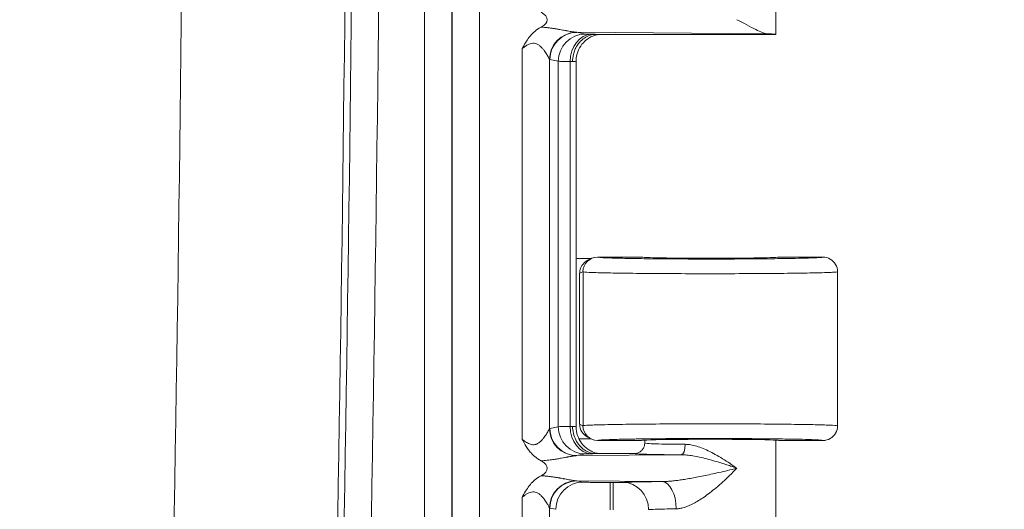
# Model space of a CAD drawing. Units: inches. Extents: x 0 to 119, y 2 to 75.
# Drawn here: x 99 to 102, y 34 to 35 of the extents above; entities that cross this region are included whole.
import ezdxf

# ---------------------------------------------------------------- set-up
doc = ezdxf.new("R2010")
doc.units = ezdxf.units.IN
doc.header["$LTSCALE"] = 3.5
doc.header["$MEASUREMENT"] = 0
for name, color, linetype, lineweight in [('Dimension (ANSI)', 7, 'Continuous', 9), ('Visible (ANSI)', 7, 'Continuous', 18), ('Visible Narrow (ANSI)', 7, 'Continuous', 5)]:
    doc.layers.add(name, color=color, linetype=linetype, lineweight=lineweight)
doc.styles.add('Note Text (ANSI)', font='arial.ttf')
doc.dimstyles.new('.XXX', dxfattribs={"dimscale": 3.5, "dimtxt": 0.095, "dimasz": 0.125, "dimexe": 0.1875, "dimexo": 0.063, "dimgap": 0.0625, "dimtad": 0, "dimtih": 1, "dimtoh": 1, "dimdec": 3, "dimrnd": 1e-08, "dimzin": 0, "dimdsep": 46, "dimtxsty": 'Note Text (ANSI)', "dimblk": 'Filled-1', "dimcen": 0.09, "dimdle": 0.45, "dimclrd": 256, "dimclre": 256, "dimclrt": 256, "dimadec": 0, "dimazin": 1, "dimtfac": 1.263158, "dimtofl": 0, "dimtmove": 0, "dimatfit": 3, "dimfxl": 1, "dimtolj": 1, "dimtzin": 4, "dimlwd": -1, "dimlwe": -1, "dimarcsym": 0})

# ---------------------------------------------------------------- blocks, each defined once
blk = doc.blocks.new('Filled-1')
at = {"color": 0}
for p, q in [((0, 0), (-1, 0.25)), ((-1, 0.25), (-1, -0.25)), ((-1, 0), (0, 0)), ((-1, -0.25), (0, 0))]:
    blk.add_line(p, q, dxfattribs=at)
at = {"color": 0, "flags": 128}
blk.add_lwpolyline([(-1, -0.25), (0, 0), (-1, 0.25), (-1, -0.25)], dxfattribs=at)
at = {"color": 0}
blk.add_solid([(-1, -0.25), (0, 0), (-1, 0.25), (-1, -0.25)], dxfattribs=at)
blk = doc.blocks.new('*D59')
at = {"layer": 'Defpoints', "color": 0, "transparency": 16777216}
for p in [(99.2961, 45.3477), (99.2961, 29.3227), (103.3381, 29.3227)]:
    blk.add_point(p, dxfattribs=at)
at = {"layer": 'Dimension (ANSI)', "transparency": 16777216}
for p, q in [((99.5166, 45.3477), (103.9943, 45.3477)), ((103.3381, 44.9102), (103.3381, 37.7239)), ((103.3381, 29.7602), (103.3381, 36.9466)), ((99.5166, 29.3227), (103.9943, 29.3227))]:
    blk.add_line(p, q, dxfattribs=at)
at = {"layer": 'Dimension (ANSI)', "transparency": 16777216, "xscale": 0.4375, "yscale": 0.4375, "zscale": 0.4375}
for p, rotation in [((103.3381, 45.3477), 90), ((103.3381, 29.3227), 270)]:
    blk.add_blockref('Filled-1', p, dxfattribs=dict(at, rotation=rotation))
at = {"layer": 'Dimension (ANSI)', "transparency": 16777216, "insert": (102.7927, 37.5051), "char_height": 0.3325, "attachment_point": 1, "style": 'Note Text (ANSI)'}
blk.add_mtext('\\A1;16.03', dxfattribs=at)

msp = doc.modelspace()

# ---------------------------------------------------------------- linework, layer by layer
at = {"layer": 'Visible (ANSI)'}
for p, q in [((101.0999, 35.3353), (101.0999, 35.8673)), ((100.5715, 35.349), (100.5715, 35.349)), ((100.5736, 35.3487), (100.5736, 35.3487)), ((100.5984, 35.3341), (100.5984, 35.3341)), ((100.6717, 35.3352), (101.0999, 35.3352)), ((100.5984, 35.3154), (100.5984, 35.3154)), ((100.6237, 34.3991), (100.6237, 35.2713)), ((100.6589, 34.8002), (100.6326, 34.8002)), ((100.6591, 34.8003), (100.6515, 34.7965)), ((100.6596, 34.8002), (100.6596, 34.8002)), ((100.7799, 34.804), (100.6747, 34.804)), ((101.2124, 34.804), (101.1074, 34.804)), ((101.2474, 34.769), (101.2474, 34.4015)), ((100.6321, 34.4053), (100.6321, 34.7652)), ((100.6589, 34.3703), (100.6326, 34.3703)), ((100.6515, 34.374), (100.6591, 34.3702)), ((100.6596, 34.3703), (100.6596, 34.3703)), ((100.5715, 34.3597), (100.5715, 34.3597)), ((100.5736, 34.3566), (100.5736, 34.3566)), ((100.6747, 34.3665), (100.7799, 34.3665)), ((100.7874, 34.3602), (100.7874, 34.3673)), ((100.7874, 34.3601), (100.7874, 34.3602)), ((101.0999, 33.8353), (101.0999, 34.3673)), ((101.1074, 34.3665), (101.2124, 34.3665)), ((100.5715, 34.3214), (100.5715, 34.3214)), ((100.5736, 34.3218), (100.5736, 34.3218)), ((100.5984, 34.3261), (100.5984, 34.3261)), ((100.7624, 34.3352), (100.6717, 34.3352)), ((100.5715, 34.279), (100.5715, 34.279)), ((100.5736, 34.2787), (100.5736, 34.2787)), ((100.5984, 34.2641), (100.5984, 34.2641)), ((100.5984, 34.2521), (100.5984, 34.2521))]:
    msp.add_line(p, q, dxfattribs=at)
for centre, major_axis, ratio, start_param, end_param in [((100.4846, 35.3702), (0.0702, 0), 0.412637, 5.621078, 6.936868), ((100.9436, 35.3353), (0.1562, 0), 0.017455, 6.275185, 6.772124), ((100.6335, 34.8352), (-0.0345, -0.0069), 0.996044, 1.092966, 1.348061), ((100.6672, 34.7652), (-0.0313, -0.0157), 0.999239, 4.712389, 5.819964), ((100.6747, 34.769), (0, 0.035), 0.999239, 0, 1.570796), ((100.6672, 34.7652), (-0.0313, -0.0157), 0.999239, 4.551314, 4.552263), ((100.9436, 34.804), (0.1638, 0), 0.017455, 3.141593, 6.283185), ((100.6672, 34.4053), (-0.0313, 0.0157), 0.999239, 0.463221, 1.570796), ((100.6747, 34.4015), (0, -0.035), 0.999239, 4.712389, 6.283185), ((100.6335, 34.3352), (-0.0345, 0.0069), 0.996044, 4.935124, 4.992384), ((100.6672, 34.4053), (-0.0313, 0.0157), 0.999239, 1.730923, 1.731865), ((100.9436, 34.3665), (0.1638, 0), 0.017455, 0, 3.141593), ((100.6335, 34.3352), (-0.0345, 0.0069), 0.996044, 6.006685, 6.006722), ((100.4846, 34.3002), (0.0702, 0), 0.412637, 5.621078, 6.936881)]:
    msp.add_ellipse(centre, major_axis=major_axis, ratio=ratio, start_param=start_param, end_param=end_param, dxfattribs=at)
for points, knots in [([(101.0071, 35.3702), (101.0228, 35.3623), (101.04, 35.3529), (101.0633, 35.3415), (101.0742, 35.3368), (101.0816, 35.3365)], [0, 0, 0, 0, 0.1445086, 0.1445086, 0.2629399, 0.2629399, 0.2629399, 0.2629399]), ([(100.4953, 35.3016), (100.4958, 35.3025), (100.4963, 35.3035), (100.5022, 35.3144), (100.5076, 35.3236), (100.5201, 35.3384), (100.5283, 35.3462), (100.54, 35.3524)], [-0.0076367, -0.0076367, -0.0076367, -0.0076367, 0, 0, 0.0864661, 0.0864661, 0.1560901, 0.1560901, 0.1560901, 0.1560901]), ([(100.6152, 35.2702), (100.6152, 35.276), (100.6159, 35.2817), (100.6172, 35.2872), (100.6177, 35.2891), (100.6182, 35.2911), (100.6188, 35.293), (100.6199, 35.2964), (100.6213, 35.2997), (100.6229, 35.3028), (100.6253, 35.3077), (100.6283, 35.3122), (100.6318, 35.3162), (100.6353, 35.3202), (100.6392, 35.3236), (100.6434, 35.3265), (100.6477, 35.3293), (100.6522, 35.3315), (100.657, 35.333), (100.6619, 35.3345), (100.667, 35.3352), (100.6717, 35.3352)], [0, 0, 0, 0, 0.1666667, 0.1666667, 0.1666667, 0.2267133, 0.2267133, 0.2267133, 0.3333333, 0.3333333, 0.3333333, 0.5, 0.5, 0.5, 0.6666667, 0.6666667, 0.6666667, 0.8333333, 0.8333333, 0.8333333, 1, 1, 1, 1]), ([(100.6774, 35.3352), (100.6764, 35.3351), (100.6751, 35.3348), (100.6724, 35.3342), (100.671, 35.3338), (100.6677, 35.3328), (100.6657, 35.3321), (100.6604, 35.3299), (100.6571, 35.3282), (100.6493, 35.3233), (100.6448, 35.3196), (100.6364, 35.3104), (100.6325, 35.3047), (100.6268, 35.2923), (100.6249, 35.2855), (100.6239, 35.2762), (100.6237, 35.2738), (100.6237, 35.2713)], [0.1317794, 0.1317794, 0.1317794, 0.1317794, 0.1456076, 0.1456076, 0.1577338, 0.1577338, 0.1746097, 0.1746097, 0.2025117, 0.2025117, 0.2459553, 0.2459553, 0.2973847, 0.2973847, 0.3499268, 0.3499268, 0.3685828, 0.3685828, 0.3685828, 0.3685828]), ([(101.2124, 34.804), (101.2185, 34.804), (101.2246, 34.8023), (101.2299, 34.7993), (101.2352, 34.7962), (101.2396, 34.7918), (101.2427, 34.7865), (101.2457, 34.7812), (101.2474, 34.7751), (101.2474, 34.769)], [0, 0, 0, 0, 0.333333, 0.333333, 0.333333, 0.666667, 0.666667, 0.666667, 1, 1, 1, 1]), ([(100.6152, 34.4002), (100.6152, 34.3946), (100.6159, 34.389), (100.6172, 34.3835), (100.6184, 34.3781), (100.6203, 34.3728), (100.6228, 34.3678), (100.6252, 34.3629), (100.6283, 34.3583), (100.6318, 34.3543), (100.6353, 34.3502), (100.6393, 34.3467), (100.6436, 34.3439), (100.6479, 34.341), (100.6525, 34.3389), (100.6572, 34.3374), (100.6619, 34.336), (100.6666, 34.3352), (100.6717, 34.3352)], [0, 0, 0, 0, 0.166667, 0.166667, 0.166667, 0.333333, 0.333333, 0.333333, 0.5, 0.5, 0.5, 0.666667, 0.666667, 0.666667, 0.833333, 0.833333, 0.833333, 1, 1, 1, 1]), ([(100.6237, 34.3991), (100.6237, 34.3921), (100.6249, 34.385), (100.6294, 34.3718), (100.6327, 34.3656), (100.6409, 34.3545), (100.646, 34.3496), (100.6544, 34.3438), (100.6573, 34.3421), (100.6631, 34.3394), (100.6659, 34.3382), (100.6706, 34.3367), (100.6725, 34.3362), (100.675, 34.3357), (100.6758, 34.3355), (100.6768, 34.3353), (100.6771, 34.3353), (100.6774, 34.3352)], [0, 0, 0, 0, 0.0535044, 0.0535044, 0.1061046, 0.1061046, 0.1586897, 0.1586897, 0.1843361, 0.1843361, 0.2080415, 0.2080415, 0.2242335, 0.2242335, 0.2327775, 0.2327775, 0.2366363, 0.2366363, 0.2366363, 0.2366363]), ([(101.2124, 34.3665), (101.2185, 34.3665), (101.2246, 34.3681), (101.2299, 34.3712), (101.2325, 34.3727), (101.235, 34.3746), (101.2371, 34.3767), (101.2392, 34.3788), (101.2411, 34.3813), (101.2427, 34.384), (101.2457, 34.3893), (101.2474, 34.3954), (101.2474, 34.4015)], [0, 0, 0, 0, 0.333333, 0.333333, 0.333333, 0.499915, 0.499915, 0.499915, 0.666667, 0.666667, 0.666667, 1, 1, 1, 1]), ([(100.5404, 34.3179), (100.539, 34.3186), (100.5377, 34.3193), (100.5365, 34.32), (100.5334, 34.3218), (100.5307, 34.3237), (100.5281, 34.3257), (100.5244, 34.3285), (100.5209, 34.3317), (100.5178, 34.335), (100.5172, 34.3356), (100.5166, 34.3362), (100.5161, 34.3369), (100.5137, 34.3396), (100.5115, 34.3423), (100.5095, 34.3451), (100.5072, 34.3482), (100.5052, 34.3514), (100.5031, 34.3548), (100.5029, 34.3552), (100.5026, 34.3556), (100.5024, 34.3561), (100.5001, 34.36), (100.4977, 34.3643), (100.4953, 34.3688)], [0, 0, 0, 0, 0.056961, 0.056961, 0.056961, 0.2, 0.2, 0.2, 0.4, 0.4, 0.4, 0.438472, 0.438472, 0.438472, 0.6, 0.6, 0.6, 0.778344, 0.778344, 0.778344, 0.8, 0.8, 0.8, 1, 1, 1, 1]), ([(100.7624, 34.3352), (100.7667, 34.3352), (100.7711, 34.3364), (100.7749, 34.3386), (100.7768, 34.3397), (100.7786, 34.3411), (100.7801, 34.3426), (100.7816, 34.3441), (100.783, 34.3459), (100.7841, 34.3478), (100.7862, 34.3515), (100.7874, 34.3557), (100.7874, 34.3601)], [0, 0, 0, 0, 0.3333333, 0.3333333, 0.3333333, 0.4992707, 0.4992707, 0.4992707, 0.6666667, 0.6666667, 0.6666667, 0.9979092, 0.9979092, 0.9979092, 0.9979092]), ([(100.4953, 34.2316), (100.4958, 34.2325), (100.4963, 34.2335), (100.5022, 34.2444), (100.5076, 34.2536), (100.5201, 34.2684), (100.5283, 34.2762), (100.54, 34.2824)], [-0.0076367, -0.0076367, -0.0076367, -0.0076367, 0, 0, 0.0864492, 0.0864492, 0.1560913, 0.1560913, 0.1560913, 0.1560913])]:
    msp.add_open_spline(points, degree=3, knots=knots, dxfattribs=at)
at = {"layer": 'Visible Narrow (ANSI)'}
for p, q in [((100.262, 30.3558), (100.262, 44.3147)), ((100.327, 30.3558), (100.327, 44.3147)), ((100.328, 30.3548), (100.328, 44.3156)), ((100.393, 30.3548), (100.393, 44.3156)), ((101.0816, 35.3365), (100.6256, 35.3401)), ((100.6256, 35.3401), (100.6457, 35.3361)), ((100.4953, 35.3016), (100.4953, 34.3688)), ((100.5601, 35.2756), (100.5601, 34.3948)), ((100.5609, 35.2751), (100.581, 35.2711)), ((100.581, 35.2711), (100.581, 34.3993)), ((100.6093, 35.2705), (100.6093, 34.3999)), ((100.675, 34.8038), (100.6747, 34.804)), ((100.6397, 34.769), (100.6321, 34.7652)), ((100.6401, 34.7688), (100.6397, 34.769)), ((100.6401, 34.7688), (100.6401, 34.4016)), ((100.5609, 34.3953), (100.581, 34.3993)), ((100.6321, 34.4053), (100.6397, 34.4015)), ((100.6397, 34.4015), (100.6401, 34.4016)), ((100.6747, 34.3665), (100.675, 34.3667)), ((100.6256, 34.3303), (100.6457, 34.3343)), ((100.6256, 34.3303), (100.8746, 34.3323)), ((100.6256, 34.2701), (100.6399, 34.2673)), ((100.8287, 34.2685), (100.6256, 34.2701)), ((100.7046, 34.2013), (100.7046, 34.2663)), ((100.7046, 34.2663), (100.712, 34.2663)), ((100.712, 34.2013), (100.712, 34.2663)), ((100.4953, 34.2316), (100.4953, 33.9388)), ((100.5601, 34.2056), (100.5601, 33.9648)), ((100.5609, 34.2051), (100.5751, 34.2023))]:
    msp.add_line(p, q, dxfattribs=at)
for radius in [180.1249, 180.5149, 180.5304, 180.5954]:
    msp.add_arc((-80.4326, 37.3352), radius, 358.512759, 1.487241, dxfattribs=at)
for centre, major_axis, ratio, start_param, end_param in [((100.6248, 35.2756), (0.0468, 0.0451), 0.99215, 0.842185, 2.370529), ((100.6256, 35.2751), (0.0127, 0.0637), 0.996044, 0.197689, 1.766964), ((100.6457, 35.2711), (0.0127, 0.0637), 0.996044, 0.197772, 1.766963), ((100.6599, 35.2705), (0.0014, 0.065), 0.777979, 0.027768, 1.587613), ((100.5588, 35.2691), (0.065, 0), 0.034581, 0.51653, 0.679078), ((100.5587, 35.2713), (0.0651, 0), 0.034883, 5.766634, 6.283141), ((100.675, 34.7688), (0.0156, 0.0313), 0.999239, 0.46383, 2.034018), ((100.5605, 34.3917), (-0.00067, -0.00357), 0.475656, 3.33089, 3.768144), ((100.6248, 34.3948), (-0.0468, 0.0451), 0.992153, 0.771304, 2.299721), ((100.6256, 34.3953), (0.0127, -0.0637), 0.996044, 4.516222, 6.085497), ((100.6457, 34.3993), (0.0127, -0.0637), 0.996044, 4.516221, 6.085476), ((100.5587, 34.4013), (0.065, 0), 0.034606, 5.604203, 5.766647), ((100.6599, 34.3999), (0.0014, -0.065), 0.777979, 4.695572, 6.25542), ((100.5587, 34.3991), (0.0651, 0), 0.034887, 6.283179, 6.799735), ((100.675, 34.4016), (0.0156, -0.0313), 0.999239, 4.249163, 5.818928), ((100.8746, 34.3573), (-0.0002, -0.025), 0.380986, 0.018863, 1.573534), ((100.6248, 34.2056), (0.0468, 0.0451), 0.99215, 0.842185, 2.370529), ((100.6256, 34.2051), (0.0127, 0.0637), 0.996044, 0.197689, 1.766964), ((100.6399, 34.2023), (0.0127, 0.0637), 0.996044, 0.197729, 1.766966), ((100.712, 34.2667), (0.025, 0), 0.017452, 4.712423, 5.936269), ((100.7356, 34.2016), (-0.0031, 0.0649), 0.940262, 4.66704, 6.23191), ((100.8287, 34.2035), (-0.0007, 0.065), 0.519438, 4.706879, 6.262763)]:
    msp.add_ellipse(centre, major_axis=major_axis, ratio=ratio, start_param=start_param, end_param=end_param, dxfattribs=at)
for points, knots in [([(100.54, 35.3524), (100.5427, 35.3523), (100.5454, 35.3521), (100.548, 35.3519), (100.5494, 35.3517), (100.5509, 35.3516), (100.5523, 35.3515), (100.5551, 35.3512), (100.5578, 35.3509), (100.5605, 35.3505), (100.5617, 35.3504), (100.5629, 35.3502), (100.5641, 35.3501), (100.5669, 35.3497), (100.5696, 35.3493), (100.5722, 35.3489), (100.5731, 35.3488), (100.574, 35.3486), (100.5749, 35.3485), (100.5776, 35.3481), (100.5802, 35.3476), (100.5826, 35.3472), (100.5833, 35.3471), (100.584, 35.347), (100.5846, 35.3468), (100.5871, 35.3464), (100.5895, 35.346), (100.5918, 35.3456), (100.5923, 35.3455), (100.5927, 35.3454), (100.5932, 35.3453), (100.5955, 35.3449), (100.5976, 35.3445), (100.5996, 35.3441), (100.5999, 35.344), (100.6002, 35.344), (100.6005, 35.3439), (100.6025, 35.3436), (100.6044, 35.3432), (100.6061, 35.3429), (100.6063, 35.3429), (100.6064, 35.3428), (100.6066, 35.3428), (100.6085, 35.3425), (100.6102, 35.3422), (100.6117, 35.3419), (100.6133, 35.3416), (100.6147, 35.3414), (100.616, 35.3412), (100.6173, 35.341), (100.6185, 35.3408), (100.6196, 35.3407), (100.6206, 35.3405), (100.6217, 35.3404), (100.6226, 35.3403)], [0.0000081, 0.0000081, 0.0000081, 0.0000081, 0.0588587, 0.0588587, 0.0588587, 0.0909091, 0.0909091, 0.0909091, 0.1541185, 0.1541185, 0.1541185, 0.1818182, 0.1818182, 0.1818182, 0.2490114, 0.2490114, 0.2490114, 0.2727273, 0.2727273, 0.2727273, 0.3439273, 0.3439273, 0.3439273, 0.3636364, 0.3636364, 0.3636364, 0.4389019, 0.4389019, 0.4389019, 0.4545455, 0.4545455, 0.4545455, 0.5338253, 0.5338253, 0.5338253, 0.5454545, 0.5454545, 0.5454545, 0.6287431, 0.6287431, 0.6287431, 0.6363636, 0.6363636, 0.6363636, 0.7272727, 0.7272727, 0.7272727, 0.8181818, 0.8181818, 0.8181818, 0.9090909, 0.9090909, 0.9090909, 1, 1, 1, 1]), ([(100.6226, 35.3403), (100.6231, 35.3403), (100.6241, 35.3402), (100.6251, 35.3401), (100.6256, 35.3401)], [0.0002126, 0.0002126, 0.0002126, 0.0002126, 0.5, 1, 1, 1, 1]), ([(100.6457, 35.3361), (100.6459, 35.3361), (100.6462, 35.336), (100.6466, 35.336), (100.6474, 35.3359), (100.6486, 35.3359), (100.6502, 35.3358), (100.6516, 35.3357), (100.6532, 35.3357), (100.6552, 35.3356), (100.6566, 35.3356), (100.6582, 35.3356), (100.6599, 35.3355)], [0, 0, 0, 0, 0.1704293, 0.1704293, 0.1704293, 0.5, 0.5, 0.5, 0.7924085, 0.7924085, 0.7924085, 0.9999999, 0.9999999, 0.9999999, 0.9999999]), ([(100.6599, 35.3355), (100.662, 35.3355), (100.6656, 35.3354), (100.6701, 35.3353), (100.6717, 35.3352)], [0, 0, 0, 0, 0.5, 0.9999996, 0.9999996, 0.9999996, 0.9999996]), ([(100.4953, 35.3016), (100.4975, 35.3033), (100.4996, 35.3048), (100.5017, 35.3062), (100.5038, 35.3076), (100.5059, 35.3089), (100.5079, 35.31), (100.51, 35.3111), (100.512, 35.312), (100.514, 35.3127), (100.5161, 35.3134), (100.5181, 35.3138), (100.5201, 35.314), (100.5222, 35.3141), (100.5242, 35.314), (100.5263, 35.3135), (100.5283, 35.313), (100.5304, 35.3121), (100.5323, 35.311), (100.5343, 35.3099), (100.5362, 35.3085), (100.538, 35.3069), (100.5398, 35.3054), (100.5415, 35.3037), (100.543, 35.3019), (100.5446, 35.3002), (100.546, 35.2984), (100.5473, 35.2967), (100.5486, 35.2949), (100.5498, 35.2933), (100.5509, 35.2917), (100.5519, 35.2901), (100.5529, 35.2886), (100.5537, 35.2872), (100.5545, 35.2859), (100.5552, 35.2846), (100.5559, 35.2835), (100.5565, 35.2824), (100.5571, 35.2815), (100.5575, 35.2806), (100.558, 35.2797), (100.5584, 35.279), (100.5587, 35.2783), (100.5591, 35.2777), (100.5593, 35.2771), (100.5595, 35.2767), (100.5598, 35.2762), (100.5599, 35.2759), (100.5601, 35.2756)], [0.0000082, 0.0000082, 0.0000082, 0.0000082, 0.0625, 0.0625, 0.0625, 0.125, 0.125, 0.125, 0.1875, 0.1875, 0.1875, 0.25, 0.25, 0.25, 0.3125, 0.3125, 0.3125, 0.375, 0.375, 0.375, 0.4375, 0.4375, 0.4375, 0.5, 0.5, 0.5, 0.5625, 0.5625, 0.5625, 0.625, 0.625, 0.625, 0.6875, 0.6875, 0.6875, 0.75, 0.75, 0.75, 0.8125, 0.8125, 0.8125, 0.875, 0.875, 0.875, 0.9375, 0.9375, 0.9375, 0.9999993, 0.9999993, 0.9999993, 0.9999993]), ([(100.581, 35.2711), (100.5821, 35.271), (100.5881, 35.2708), (100.6013, 35.2706), (100.6093, 35.2705)], [0.0000001, 0.0000001, 0.0000001, 0.0000001, 0.5, 0.9999996, 0.9999996, 0.9999996, 0.9999996]), ([(101.2124, 34.804), (101.2124, 34.8037), (101.2115, 34.8035), (101.2079, 34.8031), (101.2053, 34.8029), (101.1975, 34.8024), (101.1919, 34.8022), (101.1808, 34.8018), (101.176, 34.8016), (101.1612, 34.8012), (101.15, 34.8009), (101.1325, 34.8006), (101.1272, 34.8005), (101.1064, 34.8002), (101.0895, 34.8), (101.0672, 34.7998), (101.0629, 34.7998), (101.0377, 34.7996), (101.0156, 34.7994), (100.9907, 34.7993), (100.9885, 34.7993), (100.9612, 34.7993), (100.9356, 34.7993), (100.9103, 34.7993), (100.9101, 34.7993), (100.885, 34.7994), (100.8605, 34.7995), (100.835, 34.7997), (100.8325, 34.7997), (100.8096, 34.7999), (100.7902, 34.8001), (100.7688, 34.8004), (100.7649, 34.8005), (100.7463, 34.8008), (100.733, 34.801), (100.7173, 34.8014), (100.7133, 34.8015), (100.7008, 34.8019), (100.6937, 34.8022), (100.685, 34.8027), (100.6824, 34.8028), (100.6774, 34.8033), (100.6756, 34.8035), (100.675, 34.8038)], [0, 0, 0, 0, 0.046523, 0.046523, 0.090909, 0.090909, 0.146824, 0.146824, 0.181818, 0.181818, 0.246581, 0.246581, 0.272727, 0.272727, 0.346438, 0.346438, 0.363636, 0.363636, 0.446313, 0.446313, 0.454545, 0.454545, 0.545455, 0.545455, 0.546147, 0.546147, 0.636364, 0.636364, 0.645989, 0.645989, 0.727273, 0.727273, 0.745817, 0.745817, 0.818182, 0.818182, 0.845519, 0.845519, 0.909091, 0.909091, 0.94589, 0.94589, 1, 1, 1, 1]), ([(100.4953, 34.3688), (100.4988, 34.3662), (100.5021, 34.3639), (100.5052, 34.362), (100.5059, 34.3616), (100.5066, 34.3612), (100.5074, 34.3608), (100.5107, 34.3589), (100.5139, 34.3576), (100.5169, 34.3569), (100.5174, 34.3568), (100.5178, 34.3567), (100.5183, 34.3567), (100.5214, 34.3562), (100.5243, 34.3564), (100.5269, 34.3571), (100.5271, 34.3572), (100.5273, 34.3572), (100.5275, 34.3573), (100.5303, 34.3582), (100.5328, 34.3596), (100.535, 34.3611), (100.5372, 34.3627), (100.5391, 34.3644), (100.5408, 34.3662), (100.5426, 34.368), (100.5441, 34.3698), (100.5455, 34.3715), (100.5456, 34.3716), (100.5458, 34.3718), (100.5459, 34.3719), (100.5471, 34.3735), (100.5483, 34.3751), (100.5493, 34.3765), (100.5495, 34.3768), (100.5496, 34.377), (100.5498, 34.3772), (100.5507, 34.3786), (100.5516, 34.3799), (100.5524, 34.3811), (100.5526, 34.3814), (100.5527, 34.3817), (100.5529, 34.3819), (100.5536, 34.3831), (100.5542, 34.3841), (100.5548, 34.3851), (100.555, 34.3854), (100.5552, 34.3857), (100.5554, 34.386), (100.5559, 34.3869), (100.5563, 34.3877), (100.5567, 34.3885), (100.5569, 34.3888), (100.5571, 34.389), (100.5572, 34.3893), (100.5576, 34.39), (100.5579, 34.3906), (100.5582, 34.3911), (100.5583, 34.3914), (100.5585, 34.3917), (100.5586, 34.3919), (100.5589, 34.3924), (100.5591, 34.3929), (100.5593, 34.3933), (100.5594, 34.3935), (100.5595, 34.3938), (100.5597, 34.394), (100.5598, 34.3943), (100.56, 34.3946), (100.5601, 34.3948)], [0, 0, 0, 0, 0.0625805, 0.0625805, 0.0625805, 0.0769231, 0.0769231, 0.0769231, 0.1439054, 0.1439054, 0.1439054, 0.1538462, 0.1538462, 0.1538462, 0.2249173, 0.2249173, 0.2249173, 0.2307692, 0.2307692, 0.2307692, 0.3076923, 0.3076923, 0.3076923, 0.3846154, 0.3846154, 0.3846154, 0.4615385, 0.4615385, 0.4615385, 0.4681384, 0.4681384, 0.4681384, 0.5384615, 0.5384615, 0.5384615, 0.5492041, 0.5492041, 0.5492041, 0.6153846, 0.6153846, 0.6153846, 0.6303109, 0.6303109, 0.6303109, 0.6923077, 0.6923077, 0.6923077, 0.7113472, 0.7113472, 0.7113472, 0.7692308, 0.7692308, 0.7692308, 0.7927506, 0.7927506, 0.7927506, 0.8461538, 0.8461538, 0.8461538, 0.8734187, 0.8734187, 0.8734187, 0.9230769, 0.9230769, 0.9230769, 0.9543267, 0.9543267, 0.9543267, 0.9999998, 0.9999998, 0.9999998, 0.9999998]), ([(100.581, 34.3993), (100.5811, 34.3993), (100.5814, 34.3994), (100.5817, 34.3994), (100.5831, 34.3995), (100.5859, 34.3996), (100.5899, 34.3996), (100.5907, 34.3997), (100.5916, 34.3997), (100.5926, 34.3997), (100.5971, 34.3998), (100.6027, 34.3999), (100.6093, 34.3999)], [0, 0, 0, 0, 0.0829185, 0.0829185, 0.0829185, 0.5, 0.5, 0.5, 0.5888677, 0.5888677, 0.5888677, 0.9999938, 0.9999938, 0.9999938, 0.9999938]), ([(100.675, 34.3667), (100.6756, 34.3669), (100.6774, 34.3672), (100.6824, 34.3676), (100.685, 34.3678), (100.6937, 34.3682), (100.7008, 34.3685), (100.7133, 34.3689), (100.7173, 34.369), (100.733, 34.3694), (100.7462, 34.3697), (100.7648, 34.37), (100.7687, 34.3701), (100.7902, 34.3704), (100.8095, 34.3706), (100.8325, 34.3708), (100.8349, 34.3708), (100.8605, 34.371), (100.885, 34.3711), (100.9101, 34.3711), (100.9103, 34.3711), (100.9356, 34.3712), (100.9612, 34.3712), (100.9885, 34.3711), (100.9907, 34.3711), (101.0156, 34.371), (101.0377, 34.3709), (101.0629, 34.3707), (101.0671, 34.3707), (101.0894, 34.3704), (101.1064, 34.3702), (101.1272, 34.3699), (101.1324, 34.3698), (101.15, 34.3695), (101.1612, 34.3693), (101.176, 34.3689), (101.1808, 34.3687), (101.1919, 34.3683), (101.1975, 34.368), (101.2053, 34.3676), (101.2079, 34.3674), (101.2115, 34.3669), (101.2124, 34.3667), (101.2124, 34.3665)], [0, 0, 0, 0, 0.0540161, 0.0540161, 0.0909091, 0.0909091, 0.1544077, 0.1544077, 0.1818182, 0.1818182, 0.2541032, 0.2541032, 0.2727273, 0.2727273, 0.3539284, 0.3539284, 0.3636364, 0.3636364, 0.453771, 0.453771, 0.4545455, 0.4545455, 0.5454545, 0.5454545, 0.553605, 0.553605, 0.6363636, 0.6363636, 0.6534789, 0.6534789, 0.7272727, 0.7272727, 0.7533361, 0.7533361, 0.8181818, 0.8181818, 0.8530924, 0.8530924, 0.9090909, 0.9090909, 0.9533922, 0.9533922, 1, 1, 1, 1]), ([(100.7874, 34.3602), (100.7874, 34.3599), (100.7919, 34.3593), (100.8119, 34.3584), (100.8432, 34.3577), (100.8699, 34.3574), (100.8841, 34.3573)], [0.0000583, 0.0000583, 0.0000583, 0.0000583, 0.25, 0.5, 0.75, 1, 1, 1, 1]), ([(100.8841, 34.3573), (100.8882, 34.3573), (100.8926, 34.3568), (100.8972, 34.3561), (100.9017, 34.3553), (100.9065, 34.3542), (100.9114, 34.3527), (100.9163, 34.3512), (100.9214, 34.3494), (100.9267, 34.3473), (100.9319, 34.3452), (100.9373, 34.3427), (100.9429, 34.34), (100.9485, 34.3372), (100.9542, 34.3342), (100.96, 34.3308), (100.9659, 34.3275), (100.9719, 34.3239), (100.9776, 34.3202), (100.9834, 34.3166), (100.989, 34.3129), (100.9939, 34.3095), (100.9988, 34.3061), (101.0032, 34.303), (101.0071, 34.3002)], [0.0000004, 0.0000004, 0.0000004, 0.0000004, 0.125, 0.125, 0.125, 0.25, 0.25, 0.25, 0.375, 0.375, 0.375, 0.5, 0.5, 0.5, 0.625, 0.625, 0.625, 0.75, 0.75, 0.75, 0.875, 0.875, 0.875, 1, 1, 1, 1]), ([(100.5404, 34.3179), (100.5455, 34.3181), (100.55, 34.3187), (100.5542, 34.3192), (100.5547, 34.3192), (100.5551, 34.3193), (100.5555, 34.3193), (100.5601, 34.3199), (100.5643, 34.3204), (100.5683, 34.321), (100.5722, 34.3215), (100.5757, 34.3221), (100.579, 34.3226), (100.5791, 34.3227), (100.5792, 34.3227), (100.5794, 34.3227), (100.5825, 34.3232), (100.5855, 34.3238), (100.5882, 34.3243), (100.5885, 34.3243), (100.5888, 34.3244), (100.589, 34.3244), (100.5916, 34.3249), (100.5939, 34.3253), (100.5962, 34.3257), (100.5965, 34.3258), (100.5969, 34.3259), (100.5973, 34.3259), (100.5993, 34.3263), (100.6012, 34.3267), (100.603, 34.327), (100.6034, 34.3271), (100.6039, 34.3272), (100.6043, 34.3272), (100.6059, 34.3275), (100.6074, 34.3278), (100.6088, 34.3281), (100.6093, 34.3282), (100.6098, 34.3282), (100.6103, 34.3283), (100.6115, 34.3285), (100.6127, 34.3287), (100.6138, 34.3289), (100.6143, 34.329), (100.6148, 34.3291), (100.6154, 34.3292), (100.6164, 34.3293), (100.6173, 34.3295), (100.6183, 34.3296), (100.6189, 34.3297), (100.6195, 34.3298), (100.6201, 34.3299), (100.6209, 34.33), (100.6218, 34.3301), (100.6226, 34.3301)], [0.0001624, 0.0001624, 0.0001624, 0.0001624, 0.0911038, 0.0911038, 0.0911038, 0.1, 0.1, 0.1, 0.2, 0.2, 0.2, 0.3, 0.3, 0.3, 0.3034772, 0.3034772, 0.3034772, 0.4, 0.4, 0.4, 0.4096413, 0.4096413, 0.4096413, 0.5, 0.5, 0.5, 0.515849, 0.515849, 0.515849, 0.6, 0.6, 0.6, 0.6219722, 0.6219722, 0.6219722, 0.7, 0.7, 0.7, 0.7285541, 0.7285541, 0.7285541, 0.8, 0.8, 0.8, 0.8341749, 0.8341749, 0.8341749, 0.9, 0.9, 0.9, 0.9403209, 0.9403209, 0.9403209, 1, 1, 1, 1]), ([(100.6226, 34.3301), (100.6231, 34.3302), (100.6241, 34.3303), (100.6251, 34.3303), (100.6256, 34.3303)], [0.0000533, 0.0000533, 0.0000533, 0.0000533, 0.5, 1, 1, 1, 1]), ([(100.6457, 34.3343), (100.6458, 34.3343), (100.6459, 34.3344), (100.6461, 34.3344), (100.6468, 34.3345), (100.6482, 34.3346), (100.6502, 34.3347), (100.6506, 34.3347), (100.651, 34.3347), (100.6515, 34.3347), (100.6537, 34.3348), (100.6565, 34.3349), (100.6599, 34.3349)], [0.0000004, 0.0000004, 0.0000004, 0.0000004, 0.0813289, 0.0813289, 0.0813289, 0.5, 0.5, 0.5, 0.590303, 0.590303, 0.590303, 1, 1, 1, 1]), ([(100.7624, 34.3352), (100.7623, 34.3349), (100.7673, 34.3343), (100.7903, 34.3334), (100.8269, 34.3327), (100.8574, 34.3324), (100.8746, 34.3323)], [0, 0, 0, 0, 0.25, 0.5, 0.75, 1, 1, 1, 1]), ([(100.8746, 34.3323), (100.8787, 34.3323), (100.8831, 34.3321), (100.8877, 34.3316), (100.8923, 34.3312), (100.8972, 34.3306), (100.9023, 34.3298), (100.9074, 34.329), (100.9127, 34.328), (100.9182, 34.3268), (100.9238, 34.3256), (100.9295, 34.3242), (100.9355, 34.3227), (100.9415, 34.3211), (100.9477, 34.3194), (100.9541, 34.3175), (100.9605, 34.3157), (100.9671, 34.3136), (100.9735, 34.3116), (100.978, 34.3101), (100.9824, 34.3087), (100.9866, 34.3073), (100.9884, 34.3067), (100.9902, 34.3061), (100.9919, 34.3055), (100.9976, 34.3036), (101.0025, 34.3018), (101.0071, 34.3002)], [0.0000027, 0.0000027, 0.0000027, 0.0000027, 0.125, 0.125, 0.125, 0.25, 0.25, 0.25, 0.375, 0.375, 0.375, 0.5, 0.5, 0.5, 0.625, 0.625, 0.625, 0.75, 0.75, 0.75, 0.8367968, 0.8367968, 0.8367968, 0.875, 0.875, 0.875, 1, 1, 1, 1]), ([(100.8287, 34.2685), (100.8313, 34.2685), (100.8341, 34.2686), (100.8372, 34.2687), (100.8402, 34.2689), (100.8434, 34.269), (100.8468, 34.2693), (100.8502, 34.2696), (100.8538, 34.2699), (100.8576, 34.2703), (100.8614, 34.2708), (100.8653, 34.2712), (100.8694, 34.2718), (100.8736, 34.2724), (100.8778, 34.273), (100.8823, 34.2737), (100.8867, 34.2744), (100.8913, 34.2752), (100.8961, 34.276), (100.901, 34.2768), (100.906, 34.2778), (100.9112, 34.2788), (100.9165, 34.2798), (100.9219, 34.2809), (100.9276, 34.282), (100.9333, 34.2832), (100.9392, 34.2845), (100.9454, 34.2858), (100.9515, 34.2872), (100.9579, 34.2886), (100.9645, 34.2901), (100.9711, 34.2916), (100.9779, 34.2932), (100.985, 34.2949), (100.9921, 34.2966), (100.9995, 34.2984), (101.0071, 34.3002)], [0.0000018, 0.0000018, 0.0000018, 0.0000018, 0.0833333, 0.0833333, 0.0833333, 0.1666667, 0.1666667, 0.1666667, 0.25, 0.25, 0.25, 0.3333333, 0.3333333, 0.3333333, 0.4166667, 0.4166667, 0.4166667, 0.5, 0.5, 0.5, 0.5833333, 0.5833333, 0.5833333, 0.6666667, 0.6666667, 0.6666667, 0.75, 0.75, 0.75, 0.8333333, 0.8333333, 0.8333333, 0.9166667, 0.9166667, 0.9166667, 1, 1, 1, 1]), ([(100.8625, 34.2035), (100.8652, 34.2036), (100.8682, 34.2038), (100.8713, 34.2044), (100.8744, 34.2049), (100.8777, 34.2056), (100.8812, 34.2067), (100.8846, 34.2077), (100.8882, 34.209), (100.892, 34.2106), (100.8957, 34.2121), (100.8996, 34.2139), (100.9035, 34.216), (100.9075, 34.2181), (100.9116, 34.2204), (100.9158, 34.223), (100.92, 34.2255), (100.9244, 34.2284), (100.9289, 34.2315), (100.9334, 34.2347), (100.9381, 34.2381), (100.9429, 34.2418), (100.9477, 34.2455), (100.9526, 34.2495), (100.9577, 34.2537), (100.9628, 34.258), (100.968, 34.2626), (100.9734, 34.2675), (100.9787, 34.2723), (100.9842, 34.2775), (100.9898, 34.283), (100.9955, 34.2884), (101.0012, 34.2942), (101.0071, 34.3002)], [0.0000002, 0.0000002, 0.0000002, 0.0000002, 0.0909091, 0.0909091, 0.0909091, 0.1818182, 0.1818182, 0.1818182, 0.2727273, 0.2727273, 0.2727273, 0.3636364, 0.3636364, 0.3636364, 0.4545455, 0.4545455, 0.4545455, 0.5454545, 0.5454545, 0.5454545, 0.6363636, 0.6363636, 0.6363636, 0.7272727, 0.7272727, 0.7272727, 0.8181818, 0.8181818, 0.8181818, 0.9090909, 0.9090909, 0.9090909, 1, 1, 1, 1]), ([(100.54, 34.2824), (100.5427, 34.2823), (100.5454, 34.2821), (100.548, 34.2819), (100.5494, 34.2817), (100.5509, 34.2816), (100.5523, 34.2815), (100.5551, 34.2812), (100.5578, 34.2809), (100.5605, 34.2805), (100.5617, 34.2804), (100.5629, 34.2802), (100.5641, 34.2801), (100.5669, 34.2797), (100.5696, 34.2793), (100.5722, 34.2789), (100.5731, 34.2788), (100.574, 34.2786), (100.5749, 34.2785), (100.5776, 34.2781), (100.5802, 34.2776), (100.5826, 34.2772), (100.5833, 34.2771), (100.584, 34.277), (100.5846, 34.2768), (100.5871, 34.2764), (100.5895, 34.276), (100.5918, 34.2756), (100.5923, 34.2755), (100.5927, 34.2754), (100.5932, 34.2753), (100.5955, 34.2749), (100.5976, 34.2745), (100.5996, 34.2741), (100.5999, 34.274), (100.6002, 34.274), (100.6005, 34.2739), (100.6025, 34.2736), (100.6044, 34.2732), (100.6061, 34.2729), (100.6063, 34.2729), (100.6064, 34.2728), (100.6066, 34.2728), (100.6085, 34.2725), (100.6102, 34.2722), (100.6117, 34.2719), (100.6133, 34.2716), (100.6147, 34.2714), (100.616, 34.2712), (100.6173, 34.271), (100.6185, 34.2708), (100.6196, 34.2707), (100.6206, 34.2705), (100.6217, 34.2704), (100.6226, 34.2703)], [0.0000081, 0.0000081, 0.0000081, 0.0000081, 0.0588587, 0.0588587, 0.0588587, 0.0909091, 0.0909091, 0.0909091, 0.1541185, 0.1541185, 0.1541185, 0.1818182, 0.1818182, 0.1818182, 0.2490114, 0.2490114, 0.2490114, 0.2727273, 0.2727273, 0.2727273, 0.3439273, 0.3439273, 0.3439273, 0.3636364, 0.3636364, 0.3636364, 0.4389019, 0.4389019, 0.4389019, 0.4545455, 0.4545455, 0.4545455, 0.5338253, 0.5338253, 0.5338253, 0.5454545, 0.5454545, 0.5454545, 0.6287431, 0.6287431, 0.6287431, 0.6363636, 0.6363636, 0.6363636, 0.7272727, 0.7272727, 0.7272727, 0.8181818, 0.8181818, 0.8181818, 0.9090909, 0.9090909, 0.9090909, 1, 1, 1, 1]), ([(100.6226, 34.2703), (100.6231, 34.2703), (100.6241, 34.2702), (100.6251, 34.2701), (100.6256, 34.2701)], [0.0002126, 0.0002126, 0.0002126, 0.0002126, 0.5, 1, 1, 1, 1]), ([(100.6399, 34.2673), (100.64, 34.2673), (100.6402, 34.2672), (100.6404, 34.2672), (100.6412, 34.2671), (100.6425, 34.267), (100.6443, 34.267), (100.6452, 34.2669), (100.6461, 34.2669), (100.6472, 34.2669), (100.6491, 34.2668), (100.6515, 34.2667), (100.6541, 34.2667), (100.656, 34.2666), (100.658, 34.2666), (100.6602, 34.2666), (100.6627, 34.2665), (100.6654, 34.2665), (100.6683, 34.2664), (100.6714, 34.2664), (100.6746, 34.2664), (100.678, 34.2664), (100.6805, 34.2663), (100.6831, 34.2663), (100.6857, 34.2663), (100.6899, 34.2663), (100.6943, 34.2663), (100.6988, 34.2663), (100.7007, 34.2663), (100.7026, 34.2663), (100.7046, 34.2663)], [0.0000002, 0.0000002, 0.0000002, 0.0000002, 0.0455625, 0.0455625, 0.0455625, 0.2, 0.2, 0.2, 0.2697911, 0.2697911, 0.2697911, 0.4, 0.4, 0.4, 0.4925487, 0.4925487, 0.4925487, 0.6, 0.6, 0.6, 0.7152456, 0.7152456, 0.7152456, 0.8, 0.8, 0.8, 0.9398229, 0.9398229, 0.9398229, 1, 1, 1, 1]), ([(100.4953, 34.2316), (100.4975, 34.2333), (100.4996, 34.2348), (100.5017, 34.2362), (100.5038, 34.2376), (100.5059, 34.2389), (100.5079, 34.24), (100.51, 34.2411), (100.512, 34.242), (100.514, 34.2427), (100.5161, 34.2434), (100.5181, 34.2438), (100.5201, 34.244), (100.5222, 34.2441), (100.5242, 34.244), (100.5263, 34.2435), (100.5283, 34.243), (100.5304, 34.2421), (100.5323, 34.241), (100.5343, 34.2399), (100.5362, 34.2385), (100.538, 34.2369), (100.5398, 34.2354), (100.5415, 34.2337), (100.543, 34.2319), (100.5446, 34.2302), (100.546, 34.2284), (100.5473, 34.2267), (100.5486, 34.2249), (100.5498, 34.2233), (100.5509, 34.2217), (100.5519, 34.2201), (100.5529, 34.2186), (100.5537, 34.2172), (100.5545, 34.2159), (100.5552, 34.2146), (100.5559, 34.2135), (100.5565, 34.2124), (100.5571, 34.2115), (100.5575, 34.2106), (100.558, 34.2097), (100.5584, 34.209), (100.5587, 34.2083), (100.5591, 34.2077), (100.5593, 34.2071), (100.5595, 34.2067), (100.5598, 34.2062), (100.5599, 34.2059), (100.5601, 34.2056)], [0.0000082, 0.0000082, 0.0000082, 0.0000082, 0.0625, 0.0625, 0.0625, 0.125, 0.125, 0.125, 0.1875, 0.1875, 0.1875, 0.25, 0.25, 0.25, 0.3125, 0.3125, 0.3125, 0.375, 0.375, 0.375, 0.4375, 0.4375, 0.4375, 0.5, 0.5, 0.5, 0.5625, 0.5625, 0.5625, 0.625, 0.625, 0.625, 0.6875, 0.6875, 0.6875, 0.75, 0.75, 0.75, 0.8125, 0.8125, 0.8125, 0.875, 0.875, 0.875, 0.9375, 0.9375, 0.9375, 0.9999993, 0.9999993, 0.9999993, 0.9999993])]:
    msp.add_open_spline(points, degree=3, knots=knots, dxfattribs=at)
for points in [[(100.5601, 35.2756), (100.5602, 35.2755), (100.5605, 35.2753), (100.5607, 35.2752), (100.5609, 35.2751)], [(101.2474, 34.769), (101.2474, 34.7685), (101.2392, 34.7676), (101.2036, 34.7664), (101.1474, 34.7654), (101.075, 34.7647), (100.9922, 34.7643), (100.9056, 34.7643), (100.822, 34.7646), (100.748, 34.7653), (100.6895, 34.7663), (100.6512, 34.7675), (100.6411, 34.7684), (100.6401, 34.7688)], [(100.6401, 34.4016), (100.6411, 34.4021), (100.6511, 34.403), (100.6895, 34.4042), (100.748, 34.4052), (100.822, 34.4059), (100.9056, 34.4062), (100.9922, 34.4062), (101.075, 34.4058), (101.1474, 34.405), (101.2036, 34.404), (101.2392, 34.4028), (101.2474, 34.4019), (101.2474, 34.4015)], [(100.6599, 34.3349), (100.6621, 34.335), (100.6659, 34.3351), (100.6702, 34.3352), (100.6717, 34.3352)], [(100.7356, 34.2665), (100.7413, 34.2668), (100.7561, 34.2673), (100.7881, 34.268), (100.8142, 34.2684), (100.8287, 34.2685)], [(100.5601, 34.2056), (100.5602, 34.2055), (100.5605, 34.2053), (100.5607, 34.2052), (100.5609, 34.2051)], [(100.7967, 34.2016), (100.8007, 34.2018), (100.8112, 34.2024), (100.8337, 34.203), (100.8524, 34.2034), (100.8625, 34.2035)]]:
    msp.add_open_spline(points, degree=3, dxfattribs=at)

# ---------------------------------------------------------------- dimensions: what is measured, and where the dimension line sits
at = {"layer": 'Dimension (ANSI)'}
dim = msp.add_linear_dim(base=(103.338096348, 29.322728698), p1=(99.2961253166, 45.347728698), p2=(99.2961253166, 29.322728698), angle=90, dimstyle='.XXX', override={"dimgap": 0.0625, "dimdec": 2, "dimtol": 0, "dimlim": 0, "dimtp": 0, "dimtm": 0, "dimtdec": 2, "dimatfit": 1}, dxfattribs=at)
dim.commit()
dim.dimension.update_dxf_attribs({"geometry": '*D59', "text_midpoint": (103.338096348, 37.335228698), "dimtype": 160})

doc.saveas('drawing.dxf')
